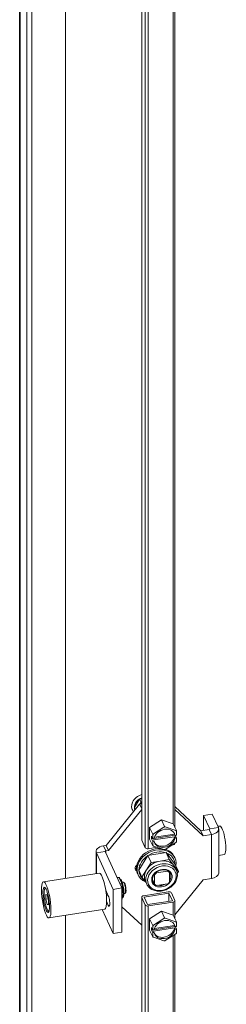
# Model space of a CAD drawing. Units: inches. Extents: x 25 to 524, y 10 to 326.
# Drawn here: x 448 to 452, y 265 to 280 of the extents above; entities that cross this region are included whole.
import ezdxf

# ---------------------------------------------------------------- set-up
doc = ezdxf.new("R2010")
doc.units = ezdxf.units.IN
doc.header["$LTSCALE"] = 32
doc.header["$MEASUREMENT"] = 0
doc.layers.add('Visible (ANSI)', color=7, linetype='Continuous', lineweight=5)
doc.layers.add('Visible Narrow (ANSI)', color=7, linetype='Continuous', lineweight=5)

msp = doc.modelspace()

# ---------------------------------------------------------------- linework, layer by layer
at = {"layer": 'Visible (ANSI)'}
for p, q in [((448.388, 247.652), (448.388, 286.885)), ((448.577, 286.66), (448.577, 247.378)), ((448.5, 286.648), (448.5, 247.366)), ((449.101, 286.447), (449.101, 267.034)), ((449.101, 286.446), (449.101, 267.034)), ((450.291, 285.519), (450.291, 267.634)), ((450.809, 283.645), (450.809, 267.826)), ((450.178, 268.138), (450.258, 268.268)), ((450.258, 268.268), (450.291, 268.273)), ((450.28, 268.221), (450.258, 268.268)), ((449.738, 267.545), (450.259, 268.189)), ((450.193, 268.107), (450.178, 268.138)), ((450.291, 268.194), (450.259, 268.189)), ((450.291, 268.121), (450.259, 268.189)), ((450.809, 268.15), (451.214, 267.774)), ((449.775, 267.468), (450.291, 268.106)), ((450.142, 268.106), (450.146, 268.098)), ((450.809, 268.106), (451.25, 267.696)), ((451.39, 268.034), (451.255, 268.013)), ((451.255, 268.013), (451.352, 267.804)), ((451.255, 267.78), (451.255, 268.013)), ((451.39, 268.034), (451.487, 267.825)), ((450.415, 267.825), (450.599, 267.943)), ((450.415, 267.645), (450.415, 267.825)), ((450.415, 267.825), (450.463, 267.72)), ((450.474, 267.725), (450.638, 267.83)), ((450.599, 267.943), (450.783, 267.881)), ((450.599, 267.943), (450.647, 267.838)), ((450.658, 267.833), (450.822, 267.779)), ((450.783, 267.881), (450.831, 267.777)), ((451.478, 267.843), (451.51, 267.847)), ((450.446, 267.649), (450.446, 267.688)), ((450.446, 267.688), (450.464, 267.648)), ((450.446, 267.649), (450.462, 267.652)), ((450.464, 267.648), (450.464, 267.708)), ((450.464, 267.648), (450.484, 267.651)), ((450.803, 267.682), (450.475, 267.631)), ((450.485, 267.655), (450.81, 267.705)), ((450.489, 267.672), (450.803, 267.721)), ((450.803, 267.721), (450.812, 267.702)), ((450.812, 267.663), (450.803, 267.682)), ((450.812, 267.702), (450.832, 267.705)), ((450.832, 267.666), (450.812, 267.663)), ((450.815, 267.702), (450.832, 267.666)), ((450.832, 267.765), (450.832, 267.705)), ((450.832, 267.666), (450.832, 267.606)), ((451.341, 267.793), (451.214, 267.774)), ((451.25, 267.696), (451.214, 267.774)), ((451.377, 267.716), (451.25, 267.696)), ((451.492, 267.116), (451.492, 267.802)), ((449.694, 267.539), (449.738, 267.545)), ((449.775, 267.468), (449.738, 267.545)), ((450.292, 267.628), (450.347, 267.51)), ((450.532, 267.516), (450.393, 267.495)), ((450.415, 267.645), (450.463, 267.541)), ((450.464, 267.609), (450.446, 267.649)), ((450.484, 267.612), (450.464, 267.609)), ((450.464, 267.549), (450.464, 267.609)), ((450.638, 267.481), (450.474, 267.535)), ((450.475, 267.631), (450.484, 267.612)), ((450.822, 267.589), (450.658, 267.484)), ((450.78, 267.555), (450.764, 267.552)), ((450.809, 267.581), (450.809, 267.576)), ((449.58, 267.452), (449.58, 267.108)), ((449.848, 266.862), (449.585, 267.429)), ((449.983, 266.883), (449.72, 267.45)), ((449.73, 267.461), (449.775, 267.468)), ((450.386, 267.39), (450.244, 267.159)), ((450.671, 267.434), (450.386, 267.39)), ((450.386, 267.39), (450.437, 267.281)), ((450.813, 267.248), (450.671, 267.434)), ((450.671, 267.434), (450.721, 267.325)), ((450.799, 267.37), (450.808, 267.35)), ((451.492, 267.389), (451.579, 267.403)), ((450.437, 267.281), (450.366, 267.166)), ((450.579, 267.303), (450.437, 267.281)), ((450.721, 267.325), (450.579, 267.303)), ((450.792, 267.232), (450.721, 267.325)), ((450.864, 267.139), (450.792, 267.232)), ((450.811, 267.202), (450.831, 267.158)), ((450.813, 267.248), (450.864, 267.139)), ((449.628, 267.115), (448.758, 266.981)), ((449.908, 267.044), (449.934, 267.048)), ((449.943, 267.042), (449.956, 267.014)), ((450.228, 267.105), (450.237, 267.085)), ((450.244, 267.159), (450.295, 267.051)), ((450.366, 267.166), (450.295, 267.051)), ((450.295, 267.051), (450.355, 266.972)), ((450.488, 267.098), (450.492, 267.088)), ((450.492, 267.088), (450.492, 266.941)), ((450.517, 267.127), (450.521, 267.117)), ((450.695, 267.144), (450.521, 267.117)), ((450.69, 267.154), (450.695, 267.144)), ((450.719, 267.135), (450.724, 267.124)), ((450.724, 266.977), (450.724, 267.124)), ((450.845, 267.11), (450.864, 267.139)), ((449.953, 266.947), (449.979, 266.952)), ((449.973, 266.978), (449.986, 266.95)), ((449.986, 266.949), (449.992, 266.905)), ((449.987, 266.973), (450.004, 266.976)), ((450.018, 266.967), (450.008, 266.975)), ((450.348, 266.988), (450.369, 266.943)), ((450.458, 267.014), (450.492, 266.941)), ((450.521, 266.921), (450.695, 266.948)), ((451.25, 267.01), (450.809, 266.464)), ((451.377, 267.03), (451.25, 267.01)), ((448.781, 266.874), (448.789, 266.884)), ((448.816, 266.775), (448.796, 266.781)), ((448.796, 266.781), (448.796, 266.708)), ((448.837, 266.695), (448.816, 266.775)), ((449.73, 266.849), (449.77, 266.761)), ((449.74, 266.768), (449.765, 266.772)), ((449.983, 266.883), (449.848, 266.862)), ((449.848, 266.177), (449.848, 266.862)), ((449.983, 266.197), (449.983, 266.883)), ((449.983, 266.779), (450.001, 266.781)), ((449.993, 266.739), (449.986, 266.714)), ((450.007, 266.786), (450, 266.761)), ((450.002, 266.832), (450.008, 266.787)), ((450.014, 266.796), (450.031, 266.798)), ((450.042, 266.811), (450.035, 266.801)), ((450.291, 266.742), (450.291, 248.857)), ((450.292, 266.736), (450.347, 266.618)), ((450.706, 266.823), (450.319, 266.763)), ((450.329, 266.742), (450.716, 266.802)), ((450.383, 266.624), (450.329, 266.742)), ((450.434, 266.869), (450.437, 266.865)), ((450.437, 266.865), (450.44, 266.865)), ((450.716, 266.802), (450.771, 266.684)), ((450.716, 266.802), (450.716, 266.676)), ((450.753, 266.807), (450.807, 266.69)), ((448.796, 266.708), (448.832, 266.714)), ((448.796, 266.708), (448.816, 266.628)), ((448.816, 266.628), (448.837, 266.631)), ((448.816, 266.628), (448.837, 266.621)), ((448.837, 266.621), (448.837, 266.695)), ((449.77, 266.612), (449.745, 266.667)), ((450.291, 266.303), (449.983, 266.589)), ((450.771, 266.684), (450.383, 266.624)), ((450.393, 266.603), (450.78, 266.663)), ((450.809, 266.684), (450.809, 266.405)), ((448.835, 266.526), (448.845, 266.519)), ((449.715, 266.552), (448.845, 266.417)), ((449.101, 266.457), (449.101, 248.317)), ((449.101, 266.457), (449.101, 248.318)), ((449.848, 266.177), (449.677, 266.546)), ((450.415, 266.404), (450.599, 266.522)), ((450.599, 266.522), (450.783, 266.461)), ((450.599, 266.522), (450.647, 266.418)), ((450.783, 266.461), (450.831, 266.357)), ((450.415, 266.224), (450.415, 266.404)), ((450.415, 266.404), (450.463, 266.3)), ((450.464, 266.227), (450.464, 266.288)), ((450.474, 266.304), (450.638, 266.41)), ((450.485, 266.234), (450.81, 266.285)), ((450.489, 266.252), (450.803, 266.3)), ((450.658, 266.413), (450.822, 266.358)), ((450.803, 266.3), (450.812, 266.281)), ((450.812, 266.281), (450.832, 266.284)), ((450.815, 266.282), (450.832, 266.246)), ((450.832, 266.345), (450.832, 266.284)), ((449.983, 266.197), (449.848, 266.177)), ((450.415, 266.224), (450.463, 266.12)), ((450.446, 266.228), (450.446, 266.267)), ((450.446, 266.267), (450.464, 266.227)), ((450.446, 266.228), (450.462, 266.231)), ((450.464, 266.189), (450.446, 266.228)), ((450.464, 266.227), (450.484, 266.231)), ((450.484, 266.192), (450.464, 266.189)), ((450.464, 266.128), (450.464, 266.189)), ((450.803, 266.262), (450.475, 266.211)), ((450.475, 266.211), (450.484, 266.192)), ((450.822, 266.169), (450.658, 266.063)), ((450.812, 266.242), (450.803, 266.262)), ((450.809, 266.16), (450.809, 250.222)), ((450.832, 266.246), (450.812, 266.242)), ((450.832, 266.246), (450.832, 266.185)), ((450.638, 266.06), (450.474, 266.115))]:
    msp.add_line(p, q, dxfattribs=at)
for centre, major_axis, ratio, start_param, end_param in [((450.329, 268.183), (-0.184, -0.085), 0.788675, 4.559927, 6.485751), ((450.337, 268.166), (-0.15, -0.07), 0.788675, 4.655026, 6.26534), ((450.339, 268.163), (-0.15, -0.07), 0.788675, 4.886382, 5.933579), ((450.339, 268.163), (-0.15, -0.07), 0.788675, 4.665175, 4.886382), ((450.339, 268.163), (-0.15, -0.07), 0.788675, 5.933579, 6.236526), ((450.288, 268.21), (-0.0091, 0.0137), 0.101573, 0.585335, 1.966175), ((450.648, 267.657), (0.155, 0.072), 0.788675, 6.071645, 8.934559), ((450.648, 267.657), (-0.194, -0.09), 0.788675, 4.312064, 4.410955), ((451.337, 267.802), (0.015, 0), 0.57735, 4.974188, 6.544985), ((451.337, 267.802), (0.154, 0), 0.57735, 4.974188, 6.544985), ((451.544, 267.625), (-0.034, 0.222), 0.211325, 3.141593, 6.283185), ((450.648, 267.657), (-0.194, -0.09), 0.788675, 5.359261, 5.458153), ((450.648, 267.657), (-0.155, -0.072), 0.788675, 6.071645, 8.934559), ((450.639, 267.676), (-0.155, -0.072), 0.788675, 0.078034, 2.651374), ((450.639, 267.676), (0.155, 0.072), 0.788675, 6.071645, 6.205151), ((450.648, 267.657), (0.194, 0.09), 0.788675, 0.123274, 0.222165), ((449.734, 267.452), (-0.154, 0), 0.57735, 4.974188, 6.544985), ((450.513, 267.237), (-0.286, -0.133), 0.788675, 4.120388, 6.283185), ((450.329, 267.634), (-0.0381, 0), 0.57735, 0, 0.261799), ((450.383, 267.516), (-0.0381, 0), 0.57735, 0.261799, 1.832596), ((450.648, 267.657), (-0.194, -0.09), 0.788675, 0.123274, 0.222165), ((450.771, 267.576), (0.0381, 0), 0.57735, 4.974188, 6.283185), ((450.648, 267.657), (0.194, 0.09), 0.788675, 5.359261, 5.458153), ((449.734, 267.452), (-0.015, 0), 0.57735, 4.974188, 6.544985), ((450.523, 267.217), (0.286, 0.133), 0.788675, 5.7845, 10.042055), ((450.529, 267.204), (-0.264, -0.122), 0.788675, 4.907288, 5.912673), ((450.529, 267.204), (-0.264, -0.122), 0.788675, 3.860091, 4.865475), ((450.648, 267.657), (0.194, 0.09), 0.788675, 4.312064, 4.410955), ((450.513, 267.237), (0.286, 0.133), 0.788675, 0, 0.716545), ((450.529, 267.204), (0.264, 0.122), 0.788675, 5.954486, 6.95987), ((450.252, 267.199), (-0.0612, -0.0284), 0.788675, 4.975404, 6.872735), ((450.233, 267.239), (-0.0612, -0.0284), 0.788675, 0.428777, 0.844198), ((450.579, 267.095), (-0.231, -0.107), 0.788675, 4.362783, 5.409981), ((450.579, 267.095), (0.231, 0.107), 0.788675, 0.173993, 1.22119), ((450.579, 267.095), (0.231, 0.107), 0.788675, 0, 0.173993), ((449.671, 266.834), (0.044, -0.282), 0.211325, 0, 3.141593), ((449.936, 267.037), (-0.0007, 0.0103), 0.849833, 5.133805, 6.353722), ((450.529, 267.204), (-0.264, -0.122), 0.788675, 5.967687, 6.715888), ((450.579, 267.095), (-0.231, -0.107), 0.788675, 5.409981, 6.283185), ((450.608, 267.032), (-0.136, -0.063), 0.788675, 5.005011, 5.288805), ((450.608, 267.032), (0.136, 0.063), 0.788675, 0.292622, 0.576416), ((451.337, 267.116), (0.154, 0), 0.57735, 4.974188, 6.283185), ((449.978, 266.947), (0.00872, 0.00253), 0.446988, 6.214819, 7.571468), ((450.017, 266.887), (-0.0138, 0.0889), 0.211325, 3.141593, 6.283185), ((450.026, 266.888), (-0.0124, 0.08), 0.211325, 3.359518, 6.06526), ((450.608, 267.032), (-0.136, -0.063), 0.788675, 0.292622, 0.576416), ((450.608, 267.032), (0.136, 0.063), 0.788675, 5.005011, 5.288805), ((448.816, 266.701), (-0.028, 0.178), 0.211325, 6.203394, 9.504569), ((449.77, 266.687), (0.014, -0.0904), 0.211325, 5.651271, 8.792864), ((449.998, 266.787), (0.00909, -0.00074), 0.64961, 5.065439, 6.422088), ((450.329, 266.742), (-0.0381, 0), 0.57735, 4.974188, 6.544985), ((450.716, 266.802), (0.0381, 0), 0.57735, 0.261799, 1.832596), ((449.978, 266.718), (0.0007, -0.0103), 0.849833, 0.542398, 1.149381), ((450.383, 266.624), (-0.0381, 0), 0.57735, 0.261799, 1.832596), ((450.771, 266.684), (0.0381, 0), 0.57735, 4.974188, 6.544985), ((450.648, 266.236), (-0.194, -0.09), 0.788675, 5.359261, 5.458153), ((450.648, 266.236), (0.155, 0.072), 0.788675, 6.071645, 8.934559), ((450.648, 266.236), (-0.194, -0.09), 0.788675, 4.312064, 4.410955), ((450.639, 266.256), (0.155, 0.072), 0.788675, 6.071645, 6.205151), ((450.648, 266.236), (0.194, 0.09), 0.788675, 0.123274, 0.222165), ((450.648, 266.236), (-0.194, -0.09), 0.788675, 0.123274, 0.222165), ((450.648, 266.236), (-0.155, -0.072), 0.788675, 6.071645, 8.934559), ((450.639, 266.256), (-0.155, -0.072), 0.788675, 0.078034, 2.651374), ((450.648, 266.236), (0.194, 0.09), 0.788675, 5.359261, 5.458153), ((450.648, 266.236), (0.194, 0.09), 0.788675, 4.312064, 4.410955)]:
    msp.add_ellipse(centre, major_axis=major_axis, ratio=ratio, start_param=start_param, end_param=end_param, dxfattribs=at)
for major_axis in [(0.044, -0.282), (0.03, -0.196)]:
    msp.add_ellipse((448.802, 266.699), major_axis=major_axis, ratio=0.211325, dxfattribs=at)
for points in [[(450.638, 267.83), (450.642, 267.834), (450.647, 267.838)], [(450.647, 267.838), (450.653, 267.836), (450.658, 267.833)], [(450.463, 267.72), (450.469, 267.723), (450.474, 267.725)], [(450.464, 267.708), (450.464, 267.714), (450.463, 267.72)], [(450.822, 267.779), (450.826, 267.778), (450.831, 267.777)], [(450.831, 267.777), (450.832, 267.771), (450.832, 267.765)], [(450.463, 267.541), (450.464, 267.545), (450.464, 267.549)], [(450.474, 267.535), (450.469, 267.538), (450.463, 267.541)], [(450.831, 267.598), (450.826, 267.593), (450.822, 267.589)], [(450.832, 267.606), (450.832, 267.602), (450.831, 267.598)], [(450.647, 267.479), (450.642, 267.48), (450.638, 267.481)], [(450.658, 267.484), (450.653, 267.482), (450.647, 267.479)], [(450.463, 266.3), (450.469, 266.302), (450.474, 266.304)], [(450.464, 266.288), (450.464, 266.294), (450.463, 266.3)], [(450.638, 266.41), (450.642, 266.414), (450.647, 266.418)], [(450.647, 266.418), (450.653, 266.415), (450.658, 266.413)], [(450.822, 266.358), (450.826, 266.357), (450.831, 266.357)], [(450.831, 266.357), (450.832, 266.351), (450.832, 266.345)], [(450.463, 266.12), (450.464, 266.124), (450.464, 266.128)], [(450.474, 266.115), (450.469, 266.117), (450.463, 266.12)], [(450.831, 266.177), (450.826, 266.173), (450.822, 266.169)], [(450.832, 266.185), (450.832, 266.181), (450.831, 266.177)], [(450.647, 266.059), (450.642, 266.06), (450.638, 266.06)], [(450.658, 266.063), (450.653, 266.061), (450.647, 266.059)]]:
    msp.add_rational_spline(points, [1, 1.00039648565, 1], degree=2, dxfattribs=at)
for points, knots in [([(450.369, 266.943), (450.378, 266.923), (450.391, 266.906), (450.423, 266.875), (450.442, 266.863), (450.485, 266.844), (450.509, 266.838), (450.56, 266.833), (450.587, 266.834), (450.64, 266.844), (450.666, 266.853), (450.715, 266.877), (450.738, 266.892), (450.779, 266.927), (450.797, 266.947), (450.825, 266.99), (450.835, 267.013), (450.847, 267.06), (450.849, 267.083), (450.844, 267.124), (450.839, 267.141), (450.831, 267.158)], [5.061995, 5.061995, 5.061995, 5.061995, 5.365036, 5.365036, 5.673768, 5.673768, 5.99322, 5.99322, 6.319753, 6.319753, 6.648791, 6.648791, 6.978279, 6.978279, 7.307198, 7.307198, 7.633228, 7.633228, 7.951355, 7.951355, 8.203588, 8.203588, 8.203588, 8.203588]), ([(450.739, 267.108), (450.733, 267.119), (450.725, 267.13), (450.706, 267.147), (450.694, 267.154), (450.668, 267.163), (450.653, 267.166), (450.623, 267.167), (450.608, 267.166), (450.577, 267.159), (450.562, 267.154), (450.534, 267.139), (450.521, 267.13), (450.498, 267.11), (450.488, 267.099), (450.472, 267.075), (450.466, 267.062), (450.459, 267.036), (450.457, 267.023), (450.46, 267.001), (450.462, 266.991), (450.467, 266.982)], [1.920402, 1.920402, 1.920402, 1.920402, 2.26214, 2.26214, 2.593107, 2.593107, 2.91079, 2.91079, 3.223058, 3.223058, 3.533954, 3.533954, 3.844675, 3.844675, 4.155754, 4.155754, 4.468895, 4.468895, 4.789052, 4.789052, 5.061995, 5.061995, 5.061995, 5.061995]), ([(449.992, 266.735), (449.994, 266.736), (449.996, 266.737), (450.001, 266.74), (450.003, 266.743), (450.008, 266.753), (450.01, 266.76), (450.014, 266.779), (450.014, 266.792), (450.014, 266.819), (450.014, 266.833), (450.011, 266.862), (450.009, 266.877), (450.004, 266.906), (450.001, 266.92), (449.995, 266.947), (449.991, 266.96), (449.984, 266.983), (449.979, 266.993), (449.97, 267.01), (449.965, 267.018), (449.954, 267.023), (449.953, 267.023), (449.952, 267.024)], [0.678175, 0.678175, 0.678175, 0.678175, 0.743087, 0.743087, 0.885807, 0.885807, 1.198573, 1.198573, 1.580562, 1.580562, 1.917602, 1.917602, 2.24642, 2.24642, 2.573782, 2.573782, 2.903776, 2.903776, 3.244973, 3.244973, 3.637409, 3.637409, 3.677046, 3.677046, 3.677046, 3.677046]), ([(449.963, 266.998), (449.962, 266.999), (449.962, 267), (449.961, 267.002), (449.96, 267.004), (449.959, 267.008), (449.958, 267.01), (449.957, 267.012), (449.957, 267.013), (449.956, 267.014)], [0.705629, 0.705629, 0.705629, 0.705629, 0.7163104, 0.7163104, 0.7471172, 0.7471172, 0.7901566, 0.7901566, 0.8095675, 0.8095675, 0.8095675, 0.8095675]), ([(449.973, 266.978), (449.973, 266.978), (449.973, 266.978), (449.971, 266.983), (449.969, 266.987), (449.966, 266.992), (449.965, 266.994), (449.963, 266.997), (449.963, 266.998), (449.963, 266.998)], [0.6046895, 0.6046895, 0.6046895, 0.6046895, 0.6058766, 0.6058766, 0.6627804, 0.6627804, 0.6939879, 0.6939879, 0.705629, 0.705629, 0.705629, 0.705629]), ([(449.992, 266.905), (449.993, 266.901), (449.993, 266.898), (449.994, 266.889), (449.994, 266.885), (449.994, 266.877), (449.995, 266.874), (449.995, 266.869), (449.996, 266.866), (449.997, 266.861), (449.997, 266.857), (449.999, 266.848), (450, 266.843), (450.001, 266.835), (450.001, 266.834), (450.002, 266.832)], [-0.8264818, -0.8264818, -0.8264818, -0.8264818, -0.7901566, -0.7901566, -0.7471172, -0.7471172, -0.7163104, -0.7163104, -0.6939879, -0.6939879, -0.6627804, -0.6627804, -0.6058766, -0.6058766, -0.5888384, -0.5888384, -0.5888384, -0.5888384]), ([(450, 266.761), (449.999, 266.759), (449.998, 266.756), (449.997, 266.752), (449.997, 266.751), (449.996, 266.748), (449.995, 266.747), (449.995, 266.745), (449.994, 266.744), (449.994, 266.741), (449.994, 266.74), (449.993, 266.739)], [-0.7897316, -0.7897316, -0.7897316, -0.7897316, -0.7471172, -0.7471172, -0.7163104, -0.7163104, -0.6939879, -0.6939879, -0.6627804, -0.6627804, -0.623621, -0.623621, -0.623621, -0.623621])]:
    msp.add_open_spline(points, degree=3, knots=knots, dxfattribs=at)
at = {"layer": 'Visible Narrow (ANSI)'}
for p, q in [((448.398, 286.869), (448.398, 247.587)), ((450.292, 267.628), (450.292, 285.513)), ((450.347, 285.395), (450.347, 267.51)), ((450.393, 267.495), (450.393, 285.38)), ((450.78, 283.641), (450.78, 267.882)), ((450.28, 268.221), (450.261, 268.19)), ((450.291, 268.222), (450.28, 268.221)), ((450.291, 268.199), (450.288, 268.194)), ((451.352, 267.804), (451.487, 267.825)), ((451.352, 267.799), (451.352, 267.804)), ((451.341, 267.793), (451.377, 267.716)), ((451.377, 267.03), (451.377, 267.716)), ((449.694, 267.539), (449.73, 267.461)), ((450.78, 267.562), (450.78, 267.555)), ((449.585, 267.429), (449.72, 267.45)), ((449.585, 267.109), (449.585, 267.429)), ((449.73, 267.427), (449.73, 267.461)), ((449.979, 266.952), (449.934, 267.048)), ((450.001, 266.781), (449.979, 266.952)), ((449.983, 266.72), (450.001, 266.781)), ((450.292, 248.851), (450.292, 266.736)), ((449.793, 266.616), (449.77, 266.612)), ((450.347, 266.618), (450.347, 248.733)), ((450.393, 248.718), (450.393, 266.603)), ((450.78, 266.663), (450.78, 266.462)), ((450.78, 266.142), (450.78, 250.218))]:
    msp.add_line(p, q, dxfattribs=at)
for centre, major_axis, start_param, end_param in [((450.6, 267.05), (0.231, 0.107), 0, 3.141593), ((450.603, 267.045), (0.136, 0.063), 5.359167, 6.283185), ((450.603, 267.045), (-0.136, -0.063), 0, 0.292622), ((450.603, 267.045), (-0.136, -0.063), 0.792011, 1.647822)]:
    msp.add_ellipse(centre, major_axis=major_axis, ratio=0.788675, start_param=start_param, end_param=end_param, dxfattribs=at)
for major_axis in [(-0.209, -0.097), (0.15, 0.069)]:
    msp.add_ellipse((450.606, 267.036), major_axis=major_axis, ratio=0.788675, dxfattribs=at)

doc.saveas('drawing.dxf')
